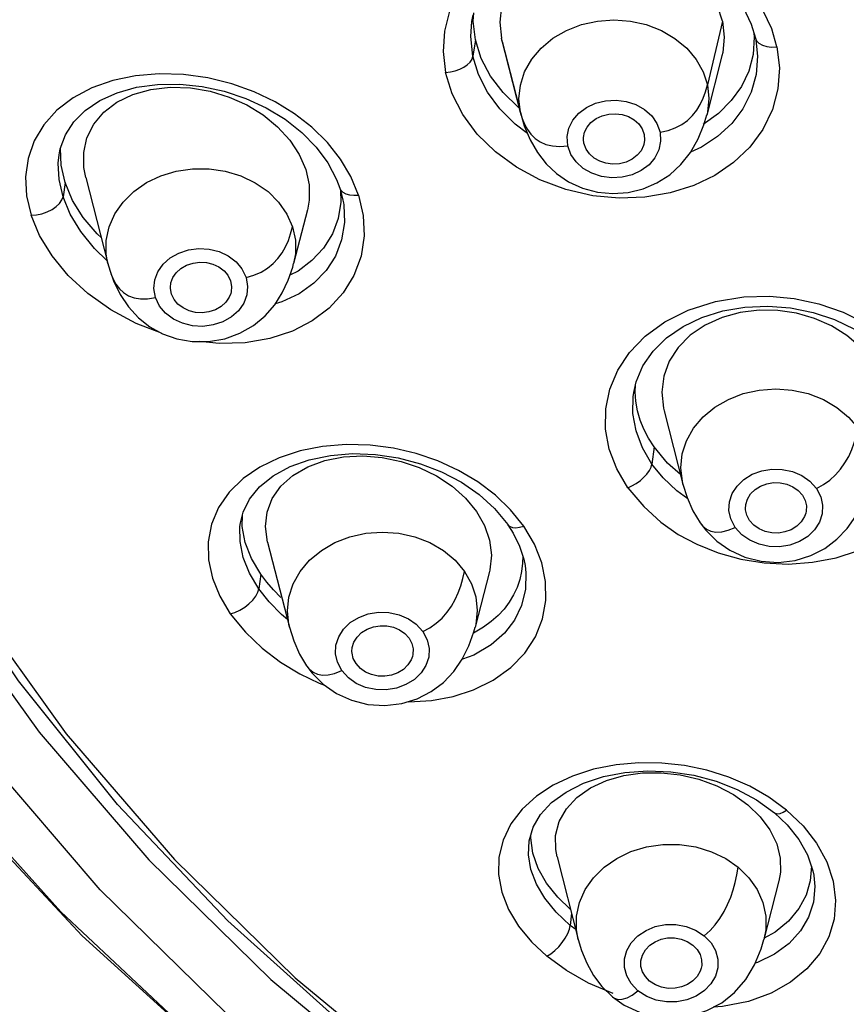
# Model space of a CAD drawing. Units: millimetres. Extents: x 0 to 420, y 0 to 594.
# Drawn here: x 107 to 114, y 457 to 465 of the extents above; entities that cross this region are included whole.
import ezdxf

# ---------------------------------------------------------------- set-up
doc = ezdxf.new("R2010")
doc.units = ezdxf.units.MM
doc.header["$LTSCALE"] = 38.72
doc.layers.get('0').update_dxf_attribs({"linetype": 'CONTINUOUS'})
doc.styles.get("Standard").update_dxf_attribs({"font": 'txt', "width": 0.85})
doc.dimstyles.get("Standard").update_dxf_attribs({"dimtxt": 3.5, "dimasz": 3.5, "dimexe": 0.18, "dimexo": 0.0625, "dimgap": 0.09, "dimtad": 1, "dimdsep": 46, "dimtxsty": 'Standard', "dimblk": '_FILLED', "dimblk1": '_FILLED', "dimblk2": '_FILLED', "dimcen": 0.09, "dimadec": 0, "dimazin": 0, "dimtol": 1, "dimtp": 0.01, "dimtm": 0.01, "dimtfac": 1, "dimtofl": 0, "dimtmove": 0, "dimatfit": 3, "dimldrblk": '_FILLED', "dimfxl": 1, "dimtolj": 1, "dimarcsym": 0})

# ---------------------------------------------------------------- blocks, each defined once
blk = doc.blocks.new('_FILLED')
at = {"color": 0, "linetype": 'ByBlock'}
blk.add_solid([(0, 0), (-1, 0.2143), (-1, -0.2143)], dxfattribs=at)

msp = doc.modelspace()

# ---------------------------------------------------------------- linework, layer by layer
at = {"color": 7, "linetype": 'Continuous'}
for p, q in [((111.07883, 465.2912), (111.08952, 465.34553)), ((111.09091, 465.29427), (111.09563, 465.36305)), ((111.07884, 465.29122), (111.07902, 465.29235)), ((111.10807, 465.13912), (111.09091, 465.29427)), ((111.32892, 465.1257), (111.32262, 465.15257)), ((111.32909, 465.12502), (111.48481, 464.51904)), ((113.41861, 465.15628), (113.42665, 465.11291)), ((113.42665, 465.11291), (113.43638, 465.00523)), ((113.14327, 465.0086), (113.01747, 464.51904)), ((113.40008, 465.01837), (113.36383, 464.88226)), ((111.13415, 464.85334), (111.08767, 465.00373)), ((111.2087, 464.70748), (111.13415, 464.85334)), ((113.36383, 464.88226), (113.30322, 464.75518)), ((111.33602, 464.70434), (111.23248, 464.84048)), ((111.46329, 464.58178), (111.33602, 464.70434)), ((111.48457, 464.51937), (111.51094, 464.43099)), ((111.53695, 464.36792), (111.4349, 464.44462)), ((107.68165, 464.24149), (107.72409, 464.35714)), ((111.51094, 464.43099), (111.55908, 464.31427)), ((111.55908, 464.31427), (111.6197, 464.20917)), ((112.00434, 464.28596), (112.00091, 464.31758)), ((107.67178, 464.19171), (107.68165, 464.24149)), ((107.67182, 464.19179), (107.67225, 464.19457)), ((112.80499, 464.11151), (112.8838, 464.21104)), ((112.9736, 464.25318), (112.88462, 464.21249)), ((107.7833, 463.81525), (107.72153, 463.96228)), ((107.89283, 464.00278), (108.07512, 463.29339)), ((109.96248, 463.9881), (109.98986, 463.91506)), ((109.99504, 463.89844), (109.99867, 463.80158)), ((109.99867, 463.80158), (109.97597, 463.66523)), ((110.01479, 463.81753), (110.01847, 463.7963)), ((110.0185, 463.79612), (110.01854, 463.79584)), ((109.72136, 463.73625), (109.60767, 463.29382)), ((108.02057, 463.50566), (107.98518, 463.53796)), ((108.09503, 463.22409), (108.09516, 463.22367)), ((108.09516, 463.22367), (108.12132, 463.15168)), ((109.6448, 463.23225), (109.577, 463.19711)), ((108.12132, 463.15168), (108.17611, 463.03832)), ((109.0919, 463.06008), (109.08845, 463.04691)), ((112.66623, 462.078), (112.82111, 461.47526)), ((112.58224, 461.78131), (112.53671, 461.8533)), ((112.69342, 461.64792), (112.58224, 461.78131)), ((112.80101, 461.55351), (112.69342, 461.64792)), ((113.80715, 461.38342), (113.82954, 461.34016)), ((111.26515, 461.27443), (111.37606, 461.14017)), ((109.16853, 461.1539), (109.16884, 461.15589)), ((111.37606, 461.14017), (111.37613, 461.14007)), ((112.96281, 461.1554), (112.96328, 461.15473)), ((109.39331, 460.99588), (109.57352, 460.29459)), ((109.33585, 460.73126), (109.25906, 460.86192)), ((111.50753, 460.85424), (111.51758, 460.80324)), ((111.51763, 460.80275), (111.51769, 460.80237)), ((111.22387, 460.75261), (111.10618, 460.29459)), ((110.56053, 460.20323), (110.58294, 460.15991)), ((109.71521, 459.97473), (109.71568, 459.97406)), ((113.42803, 458.86906), (113.57592, 458.76306)), ((113.35738, 458.82841), (113.45916, 458.73001)), ((113.57592, 458.76306), (113.57609, 458.76293)), ((111.55104, 458.53091), (111.55107, 458.53104)), ((111.56453, 458.55586), (111.56624, 458.58259)), ((111.78259, 458.399), (111.9573, 457.7191)), ((113.88168, 458.32237), (113.87227, 458.20216)), ((113.61372, 458.20073), (113.48974, 457.71828)), ((113.90121, 458.24873), (113.9016, 458.24631)), ((111.95717, 457.71928), (111.98451, 457.62808)), ((112.90382, 457.67149), (112.93898, 457.63446))]:
    msp.add_line(p, q, dxfattribs=at)
at = {"color": 9, "linetype": 'Continuous'}
for p, q in [((113.55381, 465.2308), (113.4825, 465.37814)), ((113.14835, 465.29293), (113.02276, 464.76718)), ((113.59646, 465.08067), (113.55381, 465.2308)), ((111.10807, 465.13912), (111.08767, 465.00373)), ((111.47952, 464.54158), (111.32262, 465.15257)), ((113.55277, 465.07949), (113.5965, 465.08071)), ((112.98785, 464.87556), (113.02276, 464.76718)), ((113.00748, 464.71141), (113.02291, 464.76719)), ((111.48471, 464.51941), (111.47952, 464.54159)), ((110.08003, 464.01224), (109.99494, 464.15618)), ((107.72153, 463.96228), (107.70451, 463.84585)), ((110.14389, 463.85869), (110.08003, 464.01224)), ((110.01854, 463.79584), (110.02121, 463.77757)), ((110.10382, 463.8569), (110.1439, 463.85869)), ((110.02121, 463.77757), (110.02679, 463.63153)), ((107.96296, 463.41855), (107.85036, 463.55845)), ((109.58318, 463.54042), (109.59831, 463.5973)), ((108.06916, 463.31659), (107.96296, 463.41855)), ((108.07506, 463.29363), (108.06092, 463.37138)), ((108.09516, 463.22367), (108.09936, 463.21124)), ((108.09772, 462.91215), (107.90981, 463.04573)), ((112.58224, 461.78131), (112.5643, 461.64031)), ((112.65657, 461.52582), (112.5643, 461.64031)), ((112.77008, 461.41849), (112.65657, 461.52582)), ((111.39898, 461.26338), (111.27337, 461.38424)), ((112.86035, 461.3528), (112.77008, 461.41849)), ((111.50773, 461.12896), (111.39898, 461.26338)), ((111.59602, 460.97825), (111.50773, 461.12896)), ((111.65565, 460.82616), (111.59602, 460.97825)), ((109.32059, 460.6113), (109.24399, 460.73985)), ((109.33585, 460.73126), (109.32059, 460.6113)), ((109.4046, 460.50444), (109.32059, 460.6113)), ((109.50799, 460.39914), (109.4046, 460.50444)), ((109.55704, 460.35871), (109.50799, 460.39914)), ((109.34742, 460.12003), (109.49876, 460.00622)), ((109.49876, 460.00622), (109.65813, 459.91064)), ((113.67707, 458.78513), (113.81221, 458.65653)), ((113.81221, 458.65653), (113.9239, 458.51392)), ((113.9239, 458.51392), (114.00855, 458.35956)), ((111.89141, 457.83373), (111.77475, 457.94297)), ((111.90171, 457.93542), (111.89141, 457.83373)), ((111.88489, 457.80319), (111.89141, 457.83373)), ((111.93634, 457.80066), (111.89141, 457.83373)), ((112.99756, 457.7492), (113.04473, 457.7924)), ((111.85894, 457.46265), (111.69873, 457.57966)), ((112.0425, 457.35872), (111.85894, 457.46265)), ((112.24562, 457.27204), (112.0425, 457.35872))]:
    msp.add_line(p, q, dxfattribs=at)
at = {"color": 7, "linetype": 'Continuous'}
for points in [[(114.0959, 453.85088), (112.72457, 454.52773), (111.42384, 455.29729), (110.19469, 456.16054), (109.05241, 457.10669), (108.01101, 458.12788), (107.0753, 459.21626), (106.25343, 460.36419), (105.54925, 461.56313), (104.9686, 462.80494), (104.51366, 464.08072), (104.18841, 465.38178), (103.99333, 466.69933), (103.93058, 468.02461), (103.99907, 469.34885), (104.19932, 470.66325), (104.52869, 471.95926), (104.98606, 473.2281), (105.56735, 474.46178), (106.2699, 475.65185), (107.08828, 476.79087), (108.01865, 477.871), (109.05359, 478.88501)], [(104.43053, 467.99497), (104.49718, 466.67783), (104.69213, 465.39741), (105.01287, 464.13484), (105.45831, 462.89869), (106.0245, 461.69675), (106.70887, 460.53723), (107.50611, 459.42743), (108.41256, 458.37495), (109.4208, 457.38696), (110.52642, 456.47066), (111.71685, 455.6335), (112.97832, 454.88545), (114.31004, 454.22615), (115.71134, 453.6565), (117.16809, 453.18271), (118.66976, 452.81073), (120.20483, 452.54223), (121.75645, 452.38127), (123.33023, 452.3265)], [(123.33023, 452.40174), (121.85804, 452.44984), (120.39501, 452.59383), (118.9501, 452.83282), (117.53225, 453.16535), (116.15018, 453.58937), (114.81244, 454.10227), (113.52728, 454.70089), (112.30267, 455.38154), (111.14616, 456.14001), (110.06497, 456.97156), (109.06584, 457.87095), (108.15489, 458.83263), (107.33768, 459.85061), (106.61923, 460.91855), (106.00391, 462.02978), (105.49541, 463.17746), (105.09678, 464.35448), (104.81036, 465.55366), (104.63784, 466.76766), (104.58023, 467.98893)], [(103.17339, 466.94056), (103.23754, 466.47959), (103.5183, 465.1176), (103.93173, 463.77899), (104.47517, 462.47302), (105.14489, 461.20849), (105.93654, 459.99398), (106.84463, 458.83766), (107.86322, 457.74728), (108.985, 456.73032), (110.20218, 455.79382), (111.50683, 454.94359), (112.89028, 454.18524), (114.16046, 453.59982)], [(113.14835, 465.29293), (113.10742, 465.42115), (113.04127, 465.54255), (112.95217, 465.65408), (112.84332, 465.75234), (112.71934, 465.83433), (112.5819, 465.89955), (112.43275, 465.94666), (112.2752, 465.97355), (112.11166, 465.97829), (111.94957, 465.95903), (111.79568, 465.91582), (111.65588, 465.84996), (111.53597, 465.76439), (111.4387, 465.66157), (111.3667, 465.54391), (111.32299, 465.41653), (111.30857, 465.28472), (111.32262, 465.15257)], [(113.22527, 465.54139), (113.31838, 465.40893), (113.38543, 465.26858), (113.41921, 465.15303)], [(113.14835, 465.29293), (113.16241, 465.16292), (113.14935, 465.03463), (113.14318, 465.00823)], [(113.4068, 465.19548), (113.40957, 465.162), (113.40008, 465.01837)], [(111.23248, 464.84048), (111.15672, 464.98526), (111.10807, 465.13912)], [(113.43638, 465.00523), (113.42536, 464.85493), (113.38491, 464.70805), (113.3166, 464.57116), (113.22349, 464.44856)], [(107.72409, 464.35714), (107.79256, 464.46298), (107.8875, 464.55787), (108.00749, 464.6388), (108.15026, 464.70307), (108.31149, 464.74802), (108.48532, 464.77198), (108.66716, 464.77448), (108.8518, 464.75566), (109.0352, 464.71614), (109.2132, 464.6568), (109.38182, 464.579), (109.53731, 464.48441), (109.67604, 464.37522), (109.79483, 464.25407)], [(107.89274, 464.00312), (107.87688, 464.087), (107.87542, 464.21072), (107.90202, 464.33096), (107.95727, 464.44302), (108.03993, 464.54172), (108.1481, 464.62435), (108.27942, 464.68803), (108.42853, 464.72971), (108.58957, 464.74809), (108.75564, 464.74268), (108.91922, 464.71527), (109.07635, 464.66752), (109.2222, 464.60224), (109.35561, 464.52071), (109.47539, 464.42307), (109.57594, 464.31283), (109.65372, 464.1942), (109.70706, 464.07003)], [(111.4349, 464.44462), (111.31028, 464.56933), (111.2087, 464.70748)], [(113.30322, 464.75518), (113.21958, 464.63802), (113.11442, 464.53296), (112.98867, 464.4425)], [(112.00091, 464.31758), (112.00112, 464.33289), (112.00946, 464.37711), (112.02965, 464.41944), (112.06081, 464.45744), (112.10347, 464.48969), (112.15359, 464.51397), (112.20829, 464.52731), (112.26466, 464.53058), (112.31938, 464.5234), (112.37083, 464.50657), (112.41708, 464.48026), (112.45571, 464.44601), (112.4833, 464.40565), (112.50098, 464.35856)], [(112.8838, 464.21104), (112.94697, 464.32215), (112.99384, 464.43852), (113.01787, 464.52019)], [(113.22349, 464.44856), (113.10761, 464.34145), (112.9736, 464.25318)], [(112.50098, 464.35856), (112.50417, 464.31156), (112.49816, 464.27504)], [(112.49816, 464.27504), (112.4958, 464.26729), (112.47558, 464.22495), (112.4444, 464.18697), (112.40173, 464.15476), (112.3516, 464.13051), (112.29689, 464.1172), (112.24052, 464.11395), (112.18586, 464.12114), (112.13447, 464.13796), (112.08824, 464.16426), (112.04961, 464.19849), (112.02202, 464.23886), (112.00434, 464.28596)], [(107.72153, 463.96228), (107.68901, 464.10484), (107.6832, 464.24225)], [(109.79483, 464.25407), (109.89097, 464.12399), (109.96248, 463.9881)], [(111.6197, 464.20917), (111.69289, 464.11623), (111.77845, 464.03627), (111.87728, 463.9696)], [(109.70706, 464.07003), (109.73478, 463.94286), (109.73561, 463.81669), (109.72095, 463.73465)], [(111.87728, 463.9696), (111.99215, 463.91711), (112.11653, 463.88407), (112.24343, 463.8723), (112.36993, 463.88145), (112.49166, 463.91077), (112.60619, 463.95937), (112.71184, 464.02694), (112.80499, 464.11151)], [(109.98987, 463.91505), (109.99505, 463.8984), (110.01479, 463.81753)], [(107.98518, 463.53796), (107.87089, 463.67407), (107.7833, 463.81525)], [(109.97597, 463.66523), (109.92746, 463.53795), (109.85375, 463.42123), (109.75836, 463.318), (109.6448, 463.23225)], [(108.59059, 463.097), (108.59447, 463.13422), (108.61016, 463.17791), (108.63726, 463.21808), (108.67647, 463.25337), (108.724, 463.28127), (108.77727, 463.29858), (108.83328, 463.30596), (108.88876, 463.30277), (108.94197, 463.2897), (108.99094, 463.26679), (109.03312, 463.23542), (109.0649, 463.19716), (109.08748, 463.1515)], [(108.07498, 463.29335), (108.08, 463.27447), (108.09503, 463.22409)], [(109.5142, 463.05209), (109.56321, 463.15644), (109.59978, 463.2643), (109.60779, 463.29392)], [(109.08748, 463.1515), (109.0956, 463.10485), (109.0919, 463.06008)], [(108.59894, 463.04297), (108.59079, 463.08952), (108.59059, 463.097)], [(108.17611, 463.03832), (108.24493, 462.9359), (108.32697, 462.84689), (108.42063, 462.77311), (108.52625, 462.71459)], [(108.52625, 462.71459), (108.64395, 462.67271), (108.77097, 462.65024), (108.90637, 462.64978), (109.04049, 462.67319), (109.16493, 462.71853), (109.27658, 462.78307), (109.37202, 462.86252), (109.45134, 462.95376), (109.5142, 463.05209)], [(109.08845, 463.04691), (109.07616, 463.01639), (109.04903, 462.97624), (109.00981, 462.94098), (108.96228, 462.91313), (108.90898, 462.89585), (108.85295, 462.8885), (108.79755, 462.89171), (108.74443, 462.90478), (108.69548, 462.92767), (108.6533, 462.95903), (108.62152, 462.99729), (108.59894, 463.04297)], [(112.49086, 462.44964), (112.57487, 462.57115), (112.68621, 462.68082), (112.82203, 462.77488), (112.97816, 462.85007), (113.15004, 462.90414), (113.33244, 462.9356), (113.52065, 462.94386), (113.70984, 462.92886), (113.89529, 462.89119), (114.07242, 462.83194), (114.23692, 462.75272)], [(114.37643, 462.49564), (114.28545, 462.60458), (114.17423, 462.70005), (114.04619, 462.77984), (113.90565, 462.84165), (113.75812, 462.88394), (113.60536, 462.90674), (113.44952, 462.90927), (113.29453, 462.89047), (113.14342, 462.84922), (113.00372, 462.78584), (112.88161, 462.70229), (112.7819, 462.60141), (112.7086, 462.48759), (112.66318, 462.36392), (112.64698, 462.23336), (112.66064, 462.10159), (112.66622, 462.07803)], [(112.41448, 462.22914), (112.43531, 462.31921), (112.49086, 462.44964)], [(112.53671, 461.8533), (112.49888, 461.92722), (112.46874, 462.00313), (112.44658, 462.08034), (112.43261, 462.15849), (112.42691, 462.23679), (112.42879, 462.29099)], [(109.24432, 461.35185), (109.32717, 461.45326), (109.43939, 461.54391), (109.57785, 461.61939), (109.73681, 461.67602), (109.91113, 461.71207), (110.09456, 461.72658), (110.28259, 461.71958), (110.47061, 461.69142), (110.65426, 461.64287), (110.82938, 461.57512), (110.99197, 461.4897)], [(109.39329, 460.99595), (109.37583, 461.124), (109.38889, 461.24351), (109.43134, 461.35587), (109.50253, 461.45807), (109.60129, 461.54686), (109.72383, 461.6182), (109.86528, 461.66959), (110.01939, 461.69913), (110.17873, 461.70696), (110.33896, 461.69385), (110.49472, 461.66149), (110.64444, 461.61086), (110.78691, 461.54184), (110.91574, 461.45664), (111.02629, 461.35856), (111.11603, 461.25001)], [(110.99197, 461.4897), (111.13836, 461.38867), (111.26515, 461.27443)], [(112.82102, 461.47519), (112.8559, 461.36293), (112.90381, 461.25367), (112.96281, 461.1554)], [(113.33697, 461.27036), (113.33913, 461.30699), (113.35272, 461.35153), (113.37951, 461.39393), (113.4166, 461.43096), (113.46249, 461.459), (113.51411, 461.47806), (113.5685, 461.48683), (113.62379, 461.4856), (113.6781, 461.47399), (113.72853, 461.45277), (113.7711, 461.42266), (113.80715, 461.38342)], [(113.46703, 460.8379), (113.6081, 460.82875), (113.74726, 460.8452), (113.87586, 460.88461), (113.99187, 460.94407), (114.09256, 461.01999), (114.1778, 461.10986), (114.24768, 461.2113), (114.30258, 461.32151), (114.343, 461.43585), (114.3538, 461.47515)], [(109.1686, 461.15398), (109.19043, 461.24188), (109.24432, 461.35185)], [(113.37041, 461.17438), (113.34802, 461.21756), (113.33762, 461.26148), (113.33697, 461.27036)], [(113.82954, 461.34016), (113.83994, 461.29619), (113.8384, 461.25067), (113.83536, 461.23605)], [(109.25906, 460.86192), (109.20812, 460.99317), (109.1831, 461.12578), (109.1844, 461.21762)], [(111.11603, 461.25001), (111.18307, 461.13318), (111.22488, 461.01167), (111.24006, 460.88857), (111.22777, 460.76892), (111.22371, 460.75198)], [(113.83536, 461.23605), (113.82477, 461.20614), (113.79797, 461.16377), (113.76086, 461.12677), (113.71494, 461.09875), (113.66331, 461.07971), (113.60898, 461.07097), (113.55375, 461.07221), (113.49946, 461.08381), (113.44903, 461.10502), (113.40646, 461.13513), (113.37041, 461.17438)], [(111.37613, 461.14007), (111.42022, 461.07069), (111.47248, 460.96393), (111.50753, 460.85424)], [(112.96328, 461.15473), (113.00956, 461.09463), (113.10003, 461.00451), (113.20861, 460.92862), (113.33227, 460.87195), (113.46703, 460.8379)], [(111.49835, 460.88297), (111.49762, 460.82349), (111.48947, 460.75464), (111.47427, 460.68779)], [(109.50321, 460.5399), (109.44108, 460.60179), (109.38531, 460.66555), (109.33585, 460.73126)], [(111.47427, 460.68779), (111.45215, 460.62311), (111.42335, 460.56089), (111.38769, 460.50127)], [(111.38769, 460.50127), (111.34506, 460.44435), (111.29548, 460.39056), (111.23885, 460.34016), (111.17546, 460.29381), (111.10537, 460.2521), (111.09205, 460.24571)], [(109.57342, 460.29452), (109.60831, 460.18226), (109.65622, 460.07301), (109.71521, 459.97473)], [(110.08892, 460.09403), (110.09123, 460.12632), (110.10486, 460.17094), (110.13172, 460.21344), (110.16892, 460.25059), (110.21497, 460.27874), (110.26677, 460.29789), (110.32136, 460.3067), (110.37684, 460.3055), (110.43129, 460.29387), (110.48182, 460.27262), (110.52446, 460.24249), (110.56053, 460.20323)], [(110.21944, 459.65723), (110.3605, 459.64808), (110.49967, 459.66454), (110.62827, 459.70395), (110.74427, 459.7634), (110.84497, 459.83932), (110.93021, 459.92919), (111.00009, 460.03063), (111.05499, 460.14085), (111.0954, 460.25519), (111.10621, 460.29449)], [(110.58294, 460.15991), (110.59334, 460.11588), (110.59178, 460.0703), (110.58774, 460.05191)], [(110.12251, 459.99357), (110.10011, 460.03679), (110.08971, 460.08076), (110.08892, 460.09403)], [(110.58774, 460.05191), (110.5781, 460.02569), (110.55122, 459.98322), (110.51401, 459.94612), (110.46792, 459.91799), (110.4161, 459.89887), (110.36159, 459.89008), (110.30619, 459.89131), (110.25176, 459.90292), (110.20123, 459.92415), (110.15859, 459.95429), (110.12251, 459.99357)], [(109.71568, 459.97406), (109.76197, 459.91397), (109.85243, 459.82385), (109.96101, 459.74795), (110.08468, 459.69128), (110.21944, 459.65723)], [(111.64621, 458.7492), (111.73743, 458.84706), (111.85691, 458.93432), (112.0011, 459.00688), (112.16463, 459.0614), (112.34268, 459.09606), (112.52993, 459.10965), (112.72121, 459.10174), (112.91133, 459.07259), (113.0955, 459.02302)], [(111.78243, 458.39959), (111.77059, 458.46021), (111.76994, 458.57713), (111.79929, 458.69031), (111.85877, 458.79637), (111.94639, 458.89064), (112.0586, 458.96972), (112.19025, 459.03045), (112.33448, 459.07142), (112.48691, 459.09243), (112.64195, 459.09399), (112.79778, 459.07671), (112.95323, 459.04021), (113.10156, 458.98526), (113.23735, 458.91407), (113.35738, 458.82841)], [(113.0955, 459.02302), (113.26905, 458.95454), (113.42803, 458.86906)], [(113.57609, 458.76293), (113.68205, 458.66348), (113.77846, 458.54368)], [(111.55101, 458.53095), (111.58453, 458.64457), (111.64621, 458.7492)], [(113.45916, 458.73001), (113.53911, 458.62179), (113.59497, 458.50644)], [(111.69547, 458.18187), (111.62591, 458.30411), (111.58171, 458.4295), (111.56453, 458.55586)], [(113.77846, 458.54368), (113.85008, 458.41629), (113.89404, 458.28562), (113.90125, 458.2485)], [(113.59497, 458.50644), (113.6242, 458.38863), (113.62652, 458.27432), (113.61357, 458.20015)], [(113.87227, 458.20216), (113.83742, 458.08344), (113.77764, 457.97248)], [(111.89379, 457.96626), (111.78807, 458.06632), (111.69547, 458.18187)], [(113.77764, 457.97248), (113.69281, 457.86988), (113.58337, 457.7792), (113.49228, 457.72813)], [(112.47266, 457.51514), (112.47375, 457.54253), (112.48643, 457.58935), (112.51076, 457.63321), (112.54645, 457.67028), (112.59051, 457.69989), (112.64049, 457.72012), (112.69445, 457.73086), (112.75068, 457.73132), (112.80612, 457.72163), (112.85672, 457.70168), (112.90382, 457.67149)], [(112.7422, 457.07253), (112.88444, 457.08925), (113.01952, 457.13154), (113.141, 457.19624), (113.24779, 457.2815), (113.33932, 457.38685), (113.41256, 457.50821), (113.46666, 457.63978), (113.48978, 457.71828)], [(111.98451, 457.62808), (112.02794, 457.52188), (112.08394, 457.42168), (112.15273, 457.33038), (112.24024, 457.24496)], [(112.93898, 457.63446), (112.96277, 457.59416), (112.97549, 457.5498), (112.97621, 457.50377), (112.97197, 457.48233)], [(112.54617, 457.37499), (112.51105, 457.41193), (112.48727, 457.45217), (112.47452, 457.4965), (112.47266, 457.51514)], [(112.97197, 457.48233), (112.96351, 457.45698), (112.93914, 457.41316), (112.9034, 457.3761), (112.85932, 457.34651), (112.80941, 457.32633), (112.75552, 457.31562), (112.69932, 457.31516), (112.64388, 457.32483), (112.59329, 457.34479), (112.54617, 457.37499)], [(112.24019, 457.245), (112.33695, 457.17699), (112.46209, 457.11804)]]:
    msp.add_lwpolyline(points, dxfattribs=at)
at = {"color": 9, "linetype": 'Continuous'}
for points in [[(104.69007, 467.84603), (104.75624, 466.57194), (104.94877, 465.30737), (105.26621, 464.0607), (105.70632, 462.84028), (106.26617, 461.65404), (106.94212, 460.50984), (107.72988, 459.41515), (108.62473, 458.37699), (109.62047, 457.40302), (110.71135, 456.49932), (111.88661, 455.67477), (113.13148, 454.93801), (114.44492, 454.2884), (115.82658, 453.72717), (117.26293, 453.2613), (118.74251, 452.89512), (120.25454, 452.63158), (121.78712, 452.47281), (123.33023, 452.41977)], [(111.32434, 455.06127), (110.0167, 455.93744), (108.80107, 456.90142), (107.6867, 457.94598), (106.68204, 459.06294), (105.79569, 460.24158), (105.02985, 461.47818), (104.38759, 462.77005), (103.877, 464.10397), (103.50297, 465.4676), (103.26773, 466.85193)], [(110.96801, 465.5316), (110.89472, 465.37606), (110.85182, 465.21126), (110.8408, 465.04268), (110.86128, 464.86986)], [(111.08767, 465.00373), (111.0697, 465.16644), (111.07884, 465.29122)], [(111.47919, 464.76563), (111.51444, 464.87558), (111.57246, 464.97898), (111.65104, 465.07203), (111.74781, 465.1522), (111.85979, 465.21713), (111.98353, 465.26489), (112.1152, 465.2941), (112.25095, 465.30395), (112.38684, 465.29414), (112.51875, 465.26489), (112.64272, 465.21702), (112.75492, 465.15189), (112.85206, 465.07122), (112.93056, 464.97793), (112.98785, 464.87556)], [(113.41921, 465.15303), (113.42778, 465.13242), (113.44743, 465.11129), (113.47706, 465.09464), (113.51245, 465.0842), (113.55277, 465.07949)], [(113.5965, 465.08071), (113.61705, 464.90917), (113.60558, 464.73571), (113.56019, 464.5636), (113.48139, 464.40083), (113.37315, 464.25448), (113.23884, 464.12687), (113.08407, 464.02128), (112.9097, 463.9374), (112.71483, 463.87622), (112.50686, 463.8413), (112.29432, 463.83358), (112.07718, 463.85364), (111.8545, 463.90428), (111.64017, 463.98434), (111.44615, 464.08846), (111.27316, 464.21486), (111.12373, 464.36175), (111.00351, 464.52351), (110.91576, 464.69431), (110.86129, 464.86986)], [(110.86129, 464.86986), (110.90112, 464.87453), (110.94144, 464.88392), (110.97981, 464.89775), (111.01298, 464.91454), (111.04131, 464.93411), (111.06452, 464.95671), (111.08014, 464.98039), (111.08767, 465.00372)], [(109.99494, 464.15618), (109.88665, 464.29261), (109.75904, 464.4183), (109.61494, 464.53025), (109.45548, 464.6283), (109.28229, 464.71144), (109.09717, 464.77802), (108.90036, 464.82608), (108.69882, 464.85431), (108.49862, 464.86001), (108.30308, 464.84368), (108.11606, 464.80446), (107.94234, 464.74336), (107.78667, 464.66034), (107.65283, 464.55817), (107.5456, 464.43916)], [(111.47952, 464.54158), (111.46762, 464.65323), (111.47919, 464.76563)], [(113.02276, 464.76718), (113.03467, 464.65553), (113.02309, 464.54313), (113.01777, 464.52021)], [(112.96424, 464.60716), (112.98803, 464.65783), (113.00748, 464.71141)], [(111.86962, 464.26627), (111.86515, 464.34132), (111.87895, 464.41115), (111.91212, 464.47709), (111.96137, 464.53521), (112.02488, 464.58252), (112.09928, 464.6175), (112.1824, 464.63766), (112.26881, 464.64287), (112.35334, 464.63169), (112.43298, 464.60563), (112.50417, 464.5649), (112.56348, 464.51204), (112.60574, 464.45001), (112.63266, 464.37781)], [(112.75792, 464.41237), (112.8118, 464.44037), (112.85937, 464.47483), (112.90048, 464.51484), (112.9354, 464.55945), (112.96424, 464.60716)], [(111.47937, 464.54155), (111.49465, 464.4907), (111.51391, 464.44312), (111.53743, 464.39965)], [(107.5456, 464.43916), (107.46583, 464.30592), (107.41582, 464.16121), (107.39509, 464.00844), (107.40367, 463.8527), (107.4413, 463.69306)], [(111.53743, 464.39965), (111.56598, 464.36046), (111.60063, 464.32597), (111.64161, 464.29774), (111.68942, 464.2768), (111.74373, 464.2643)], [(112.63266, 464.37781), (112.63714, 464.30276), (112.62333, 464.23293), (112.59016, 464.16699), (112.54091, 464.10887), (112.4774, 464.06156), (112.40301, 464.02658), (112.31988, 464.00642), (112.23347, 464.00121), (112.14894, 464.01239), (112.0693, 464.03845), (111.99811, 464.07918), (111.9388, 464.13204), (111.89654, 464.19407), (111.86962, 464.26627)], [(112.63266, 464.3778), (112.69835, 464.3915), (112.75792, 464.41237)], [(111.74373, 464.2643), (111.80363, 464.26075), (111.86961, 464.26625)], [(107.70451, 463.84585), (107.67164, 463.98641), (107.66497, 464.12353), (107.67182, 464.19179)], [(108.06092, 463.37138), (108.06063, 463.48418), (108.08418, 463.59626), (108.1311, 463.70347), (108.1996, 463.80184), (108.28758, 463.88871), (108.39231, 463.96148), (108.51056, 464.01801), (108.63866, 464.05662), (108.77286, 464.07625), (108.90927, 464.07629), (109.04376, 464.05668), (109.17229, 464.01794), (109.29092, 463.96116), (109.39617, 463.88782), (109.48417, 463.80055)], [(109.98987, 463.91505), (109.9956, 463.90255), (110.01253, 463.88376), (110.03819, 463.8692), (110.06946, 463.86034), (110.10382, 463.8569)], [(107.4413, 463.69305), (107.48413, 463.69597), (107.52965, 463.70537), (107.57446, 463.72085), (107.61374, 463.74033), (107.64787, 463.76347), (107.67641, 463.79056), (107.69561, 463.81873), (107.70451, 463.84585)], [(107.85036, 463.55845), (107.76401, 463.70205), (107.70451, 463.84585)], [(110.1439, 463.85869), (110.18226, 463.69155), (110.18958, 463.5225), (110.16401, 463.35502), (110.10534, 463.19625), (110.01653, 463.05288), (109.90012, 462.92689), (109.75997, 462.8213), (109.59712, 462.73688), (109.41125, 462.67538), (109.20793, 462.64042), (108.99363, 462.63356), (108.83247, 462.65003)], [(109.48417, 463.80055), (109.552, 463.70271), (109.59817, 463.59729)], [(107.90981, 463.04573), (107.74734, 463.19595), (107.61373, 463.35743), (107.51146, 463.52486), (107.4413, 463.69305)], [(110.02679, 463.63153), (110.00356, 463.48858), (109.95225, 463.3552), (109.87542, 463.23583)], [(109.59817, 463.59728), (109.62176, 463.48694), (109.62205, 463.37414), (109.60772, 463.294)], [(109.51248, 463.38329), (109.54077, 463.43307), (109.5641, 463.48544), (109.58318, 463.54042)], [(108.46713, 463.01369), (108.45479, 463.08813), (108.46119, 463.1587), (108.48731, 463.22679), (108.53026, 463.28824), (108.58856, 463.33996), (108.65899, 463.38018), (108.73968, 463.40627), (108.82521, 463.41771), (108.91059, 463.41267), (108.99268, 463.39247), (109.06788, 463.35703), (109.13252, 463.30866), (109.18114, 463.24992), (109.21555, 463.17995)], [(109.33841, 463.22349), (109.39125, 463.25535), (109.43791, 463.29322), (109.47823, 463.33617), (109.51248, 463.38329)], [(109.21555, 463.17993), (109.27997, 463.19834), (109.33841, 463.22349)], [(109.87542, 463.23583), (109.77458, 463.13139), (109.65331, 463.04526)], [(108.09936, 463.21124), (108.11824, 463.16504), (108.14132, 463.12326)], [(109.21555, 463.17995), (109.22789, 463.10551), (109.22149, 463.03494), (109.19537, 462.96685), (109.15242, 462.9054), (109.09413, 462.85368), (109.02369, 462.81345), (108.943, 462.78737), (108.85747, 462.77593), (108.77209, 462.78097), (108.69, 462.80117), (108.6148, 462.8366), (108.55016, 462.88497), (108.50155, 462.94372), (108.46713, 463.01369)], [(108.14132, 463.12326), (108.16932, 463.08611), (108.2033, 463.0541), (108.24349, 463.02881), (108.29039, 463.01131), (108.34366, 463.00269), (108.40241, 463.00344), (108.46712, 463.01368)], [(109.65331, 463.04526), (109.51133, 462.9777), (109.45662, 462.962)], [(112.28407, 462.41453), (112.3811, 462.56052), (112.50988, 462.69421), (112.67185, 462.81281), (112.86421, 462.90997), (113.089, 462.98178), (113.32319, 463.01927), (113.53447, 463.02475), (113.73782, 463.00588), (113.94193, 462.96254), (114.14215, 462.89394), (114.34179, 462.79483), (114.51904, 462.67295)], [(108.518, 462.71917), (108.30696, 462.79992), (108.09772, 462.91215)], [(112.36523, 461.44425), (112.27447, 461.59987), (112.21321, 461.76288), (112.18314, 461.92925), (112.18487, 462.09569), (112.2185, 462.25838), (112.28407, 462.41453)], [(112.82112, 461.47521), (112.81615, 461.49626), (112.80392, 461.60958), (112.81577, 461.72319), (112.85123, 461.83291), (112.90909, 461.93568), (112.98754, 462.02845), (113.08411, 462.10842), (113.19578, 462.1732), (113.31928, 462.22095), (113.45102, 462.25026), (113.58705, 462.26018), (113.72329, 462.25034), (113.85559, 462.22095), (113.98015, 462.1727), (114.0924, 462.10729), (114.18848, 462.02734), (114.266, 461.9354)], [(112.5643, 461.64031), (112.48647, 461.77344), (112.43382, 461.91345), (112.40823, 462.05586), (112.41007, 462.19639), (112.41445, 462.22899)], [(113.11116, 460.90832), (113.29748, 460.85623), (113.49123, 460.82474), (113.68929, 460.81516), (113.89106, 460.82976), (114.08594, 460.86681), (114.26241, 460.92401), (114.4245, 461.00268), (114.57627, 461.10599), (114.70785, 461.22611), (114.80935, 461.35644), (114.88431, 461.49683), (114.93283, 461.64745), (114.95478, 461.80246), (114.94866, 461.95726), (114.9158, 462.11063)], [(114.08048, 461.55063), (114.12231, 461.59816), (114.15846, 461.64946), (114.18917, 461.70366), (114.21453, 461.75929), (114.23545, 461.8165), (114.25256, 461.87542), (114.26613, 461.93544)], [(111.27337, 461.38424), (111.12827, 461.49329), (110.96873, 461.58796), (110.79872, 461.66565), (110.61914, 461.72666), (110.43168, 461.77044), (110.23881, 461.79577), (110.04168, 461.8008), (109.84703, 461.78574), (109.66125, 461.7493), (109.48733, 461.69265), (109.32918, 461.61578), (109.1908, 461.52065), (109.07644, 461.40818)], [(112.36523, 461.44426), (112.40025, 461.45987), (112.43571, 461.48035), (112.46946, 461.50471), (112.49861, 461.53061), (112.52353, 461.55797), (112.54394, 461.58693), (112.55767, 461.6149), (112.56429, 461.6403)], [(113.25194, 461.11768), (113.21677, 461.18693), (113.20093, 461.25647), (113.2049, 461.32784), (113.22721, 461.39641), (113.26736, 461.45888), (113.32284, 461.51285), (113.39264, 461.55536), (113.47169, 461.58476), (113.55573, 461.59821), (113.64132, 461.59631), (113.72502, 461.57822), (113.80256, 461.54537), (113.86786, 461.49906), (113.92295, 461.43885)], [(113.92295, 461.43884), (113.98071, 461.47058), (114.0331, 461.50783), (114.08048, 461.55063)], [(112.36522, 461.44425), (112.49738, 461.2896), (112.63748, 461.16032), (112.78155, 461.05928)], [(113.92295, 461.43885), (113.95811, 461.3696), (113.97395, 461.30006), (113.96998, 461.22869), (113.94768, 461.16012), (113.90752, 461.09765), (113.85204, 461.04368), (113.78225, 461.00117), (113.7032, 460.97177), (113.61915, 460.95831), (113.53356, 460.96022), (113.44986, 460.97831), (113.37232, 461.01116), (113.30702, 461.05747), (113.25194, 461.11768)], [(109.07644, 461.40818), (108.98862, 461.28183), (108.93082, 461.14479), (108.90285, 460.99976), (108.9058, 460.84981), (108.93796, 460.69821), (108.99755, 460.54995), (109.0846, 460.40402)], [(109.24399, 460.73985), (109.19187, 460.87056), (109.16537, 461.00003), (109.16493, 461.12593), (109.16853, 461.1539)], [(111.37613, 461.14007), (111.38995, 461.12685), (111.41295, 461.1176), (111.44099, 461.11521), (111.47179, 461.11887), (111.50772, 461.12896)], [(112.96328, 461.15473), (112.98492, 461.12844), (113.01539, 461.10347), (113.05143, 461.0865), (113.09348, 461.07871), (113.14123, 461.08112), (113.19391, 461.09403), (113.25193, 461.11766)], [(109.57353, 460.29455), (109.56856, 460.31557), (109.55632, 460.42889), (109.56817, 460.5425), (109.60362, 460.65223), (109.66149, 460.755), (109.73993, 460.84777), (109.83651, 460.92775), (109.94818, 460.99253), (110.07168, 461.04028), (110.20343, 461.06959), (110.33947, 461.07951), (110.47571, 461.06967), (110.60802, 461.04028), (110.73259, 460.99202), (110.84483, 460.9266), (110.94089, 460.84666), (111.0184, 460.75473)], [(112.78155, 461.05928), (112.93641, 460.97826), (113.11116, 460.90832)], [(110.55099, 459.68027), (110.55795, 459.6799), (110.74516, 459.69084), (110.92382, 459.72255), (111.09337, 459.77718), (111.25591, 459.85822), (111.40046, 459.96057), (111.51627, 460.08118), (111.60453, 460.21601), (111.6621, 460.36197), (111.69009, 460.51467), (111.68736, 460.67026), (111.65565, 460.82616)], [(111.51769, 460.80237), (111.52451, 460.74362), (111.52073, 460.60679), (111.48877, 460.4744), (111.42976, 460.35168), (111.34744, 460.24448)], [(110.83288, 460.36996), (110.87471, 460.41749), (110.91087, 460.46879), (110.94158, 460.523), (110.96693, 460.57863), (110.98786, 460.63583), (111.00496, 460.69476), (111.01853, 460.75478)], [(111.0184, 460.75473), (111.07564, 460.6532), (111.11113, 460.54431), (111.12337, 460.43099), (111.11152, 460.31738), (111.10617, 460.29456)], [(109.08461, 460.40403), (109.12302, 460.41582), (109.16382, 460.43464), (109.20399, 460.4594), (109.23921, 460.48701), (109.26981, 460.51721), (109.29539, 460.5502), (109.3126, 460.58234), (109.32058, 460.61129)], [(109.0846, 460.40402), (109.20963, 460.25292), (109.34742, 460.12003)], [(110.00434, 459.93701), (109.96918, 460.00626), (109.95334, 460.0758), (109.95731, 460.14717), (109.97961, 460.21574), (110.01977, 460.27821), (110.07525, 460.33218), (110.14504, 460.37469), (110.22409, 460.40409), (110.30813, 460.41755), (110.39373, 460.41565), (110.47743, 460.39755), (110.55497, 460.3647), (110.62027, 460.31839), (110.67535, 460.25819)], [(110.67535, 460.25817), (110.73311, 460.28992), (110.7855, 460.32716), (110.83288, 460.36996)], [(110.67535, 460.25819), (110.71052, 460.18893), (110.72636, 460.11939), (110.72239, 460.04802), (110.70008, 459.97945), (110.65993, 459.91698), (110.60445, 459.86302), (110.53465, 459.8205), (110.4556, 459.7911), (110.37156, 459.77765), (110.28596, 459.77955), (110.20227, 459.79764), (110.12473, 459.83049), (110.05943, 459.8768), (110.00434, 459.93701)], [(111.34744, 460.24448), (111.23804, 460.14864), (111.09414, 460.06488), (111.00054, 460.03154)], [(109.71568, 459.97406), (109.73733, 459.94778), (109.7678, 459.92281), (109.80383, 459.90584), (109.84588, 459.89804), (109.89363, 459.90045), (109.94632, 459.91336), (110.00433, 459.93699)], [(109.65813, 459.91064), (109.81792, 459.83312), (109.86259, 459.81675)], [(113.3718, 458.98218), (113.19979, 459.05658), (113.0192, 459.11398), (112.83433, 459.15294), (112.64617, 459.17375), (112.4566, 459.1761), (112.26856, 459.15943), (112.08397, 459.12217), (111.90925, 459.06617), (111.75119, 458.99177), (111.61164, 458.90052), (111.49371, 458.79319)], [(113.67707, 458.78512), (113.52992, 458.89205), (113.3718, 458.98218)], [(111.49371, 458.79319), (111.40063, 458.67223), (111.33595, 458.53882), (111.30093, 458.39767), (111.29781, 458.25322), (111.32484, 458.10799), (111.38145, 457.96554), (111.4645, 457.82816), (111.5701, 457.69981), (111.69872, 457.57967)], [(113.57609, 458.76293), (113.58092, 458.75965), (113.5997, 458.75497), (113.62259, 458.75814), (113.64773, 458.76791), (113.67707, 458.78513)], [(111.61119, 458.17578), (111.56587, 458.29487), (111.54556, 458.41577), (111.55104, 458.53091)], [(111.95725, 457.7193), (111.94311, 457.7976), (111.94309, 457.91119), (111.9669, 458.02288), (112.01371, 458.12932), (112.08202, 458.2273), (112.16967, 458.31383), (112.27406, 458.38646), (112.39217, 458.44304), (112.52047, 458.48181), (112.65514, 458.50154), (112.79212, 458.50154), (112.92751, 458.48165), (113.05635, 458.44255), (113.1741, 458.38593), (113.27766, 458.31377)], [(114.00855, 458.35956), (114.06161, 458.19954), (114.08139, 458.04084), (114.06878, 457.88619), (114.02509, 457.73976), (113.95082, 457.60267), (113.8448, 457.47633), (113.70926, 457.36609), (113.54834, 457.27588), (113.36212, 457.20766), (113.14803, 457.16408), (113.07175, 457.15936)], [(113.04473, 457.7924), (113.0875, 457.84003), (113.12619, 457.89222), (113.16034, 457.94805), (113.18986, 458.00651), (113.21494, 458.06681), (113.23564, 458.12747), (113.25272, 458.18882), (113.26669, 458.25114), (113.27777, 458.31384)], [(113.27766, 458.31377), (113.36464, 458.22799), (113.43293, 458.13042), (113.48013, 458.02359), (113.50415, 457.9113), (113.50416, 457.79771), (113.48995, 457.71907)], [(113.9016, 458.24631), (113.90953, 458.15426), (113.89746, 458.02475), (113.85846, 457.90301), (113.79231, 457.78922), (113.69709, 457.68465), (113.57685, 457.59643)], [(111.77475, 457.94297), (111.68077, 458.0582), (111.61119, 458.17578)], [(111.69873, 457.57966), (111.73008, 457.59906), (111.7634, 457.62598), (111.7962, 457.6587), (111.82496, 457.69329), (111.84995, 457.72956), (111.87083, 457.76763), (111.88489, 457.80319)], [(112.44969, 457.295), (112.3941, 457.35435), (112.35709, 457.41812), (112.33864, 457.48791), (112.33878, 457.55893), (112.35807, 457.62789), (112.39481, 457.69192), (112.44895, 457.74796), (112.51613, 457.79332), (112.59311, 457.82435), (112.67638, 457.84088), (112.76287, 457.84136), (112.84803, 457.82627), (112.92556, 457.79555), (112.99756, 457.74921)], [(112.99756, 457.74921), (113.05315, 457.68987), (113.09016, 457.62609), (113.10861, 457.55631), (113.10847, 457.48528), (113.08919, 457.41633), (113.05244, 457.35229), (112.9983, 457.29626), (112.93112, 457.25089), (112.85414, 457.21986), (112.77087, 457.20334), (112.68438, 457.20285), (112.59922, 457.21794), (112.52169, 457.24867), (112.44969, 457.295)], [(113.57685, 457.59643), (113.43717, 457.5282), (113.41843, 457.52249)], [(112.24024, 457.24496), (112.25655, 457.2339), (112.28597, 457.22407), (112.3203, 457.22462), (112.3593, 457.23649), (112.40231, 457.25985), (112.44968, 457.29498)]]:
    msp.add_lwpolyline(points, dxfattribs=at)

# ---------------------------------------------------------------- leaders
at = {"color": 2, "linetype": 'Continuous'}
msp.add_leader([(121.28496, 433.0167), (74.41215, 463.94456)], dimstyle='Standard', override={"dimtad": 0, "dimldrblk": 'DOTBLANK'}, dxfattribs=at)

doc.saveas('drawing.dxf')
